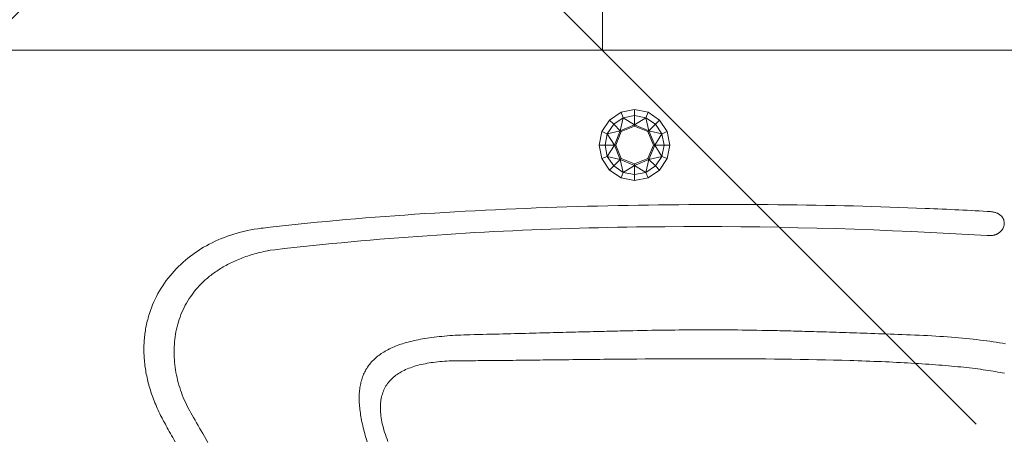
# Model space of a CAD drawing. Units: millimetres. Extents: x 3410 to 578302, y -1972 to 596964.
# Drawn here: x 5017 to 5214, y 6129 to 6213 of the extents above; entities that cross this region are included whole.
import ezdxf

# ---------------------------------------------------------------- set-up
doc = ezdxf.new("R2010")
doc.units = ezdxf.units.MM
doc.layers.get('0').update_dxf_attribs({"color": 1, "lineweight": 0})
doc.layers.get('Defpoints').update_dxf_attribs({"lineweight": 0})
doc.layers.add('Контур', color=7, linetype='Continuous', lineweight=15)
doc.layers.add('Подписи', color=7, linetype='Continuous', lineweight=15)
doc.styles.add('GOST-2.304_Type-B_italic', font='GOST Common Italic.ttf')
doc.dimstyles.new('Мой размер', dxfattribs={"dimtxt": 150, "dimasz": 150, "dimexe": 0, "dimexo": 0.625, "dimgap": 50, "dimtad": 1, "dimtxsty": 'GOST-2.304_Type-B_italic', "dimblk": 'OBLIQUE', "dimcen": 2.5, "dimclrt": 256, "dimadec": 0, "dimazin": 0, "dimtfac": 1, "dimtmove": 0, "dimatfit": 3, "dimfxl": 1, "dimlwd": -1, "dimlwe": -1, "dimarcsym": 0})

# ---------------------------------------------------------------- blocks, each defined once
blk = doc.blocks.new('_Oblique')
at = {"color": 0, "linetype": 'ByBlock', "lineweight": -2}
blk.add_line((-0.5, -0.5), (0.5, 0.5), dxfattribs=at)
blk = doc.blocks.new('*D29')
at = {"layer": 'Defpoints', "color": 0, "ltscale": 600, "transparency": 16777216}
for p in [(5133.51, 7707.1), (5133.51, 7707.1), (5133.51, 6207.1)]:
    blk.add_point(p, dxfattribs=at)
at = {"layer": 'Подписи', "color": 0, "ltscale": 600, "transparency": 16777216}
for p, q in [((5134.13, 7707.1), (5133.51, 7707.1)), ((5133.51, 6207.1), (5133.51, 7707.1)), ((5134.13, 6207.1), (5133.51, 6207.1))]:
    blk.add_line(p, q, dxfattribs=at)
at = {"layer": 'Подписи', "color": 0, "ltscale": 600, "transparency": 16777216, "xscale": 150, "yscale": 150, "zscale": 150}
for p, rotation in [((5133.51, 7707.1), 90), ((5133.51, 6207.1), 270)]:
    blk.add_blockref('_Oblique', p, dxfattribs=dict(at, rotation=rotation))
at = {"layer": 'Подписи', "ltscale": 600, "transparency": 16777216, "insert": (5008.51, 6957.1), "char_height": 150, "attachment_point": 5, "rotation": 90, "style": 'GOST-2.304_Type-B_italic'}
blk.add_mtext('1500', dxfattribs=at)
blk = doc.blocks.new('*D30')
at = {"layer": 'Defpoints', "color": 0, "ltscale": 600, "transparency": 16777216}
for p in [(3484.9, 6183.26), (4984.9, 6183.26), (4984.9, 6183.26)]:
    blk.add_point(p, dxfattribs=at)
at = {"layer": 'Подписи', "color": 0, "ltscale": 600, "transparency": 16777216}
for p, q in [((3484.9, 6182.63), (3484.9, 6183.26)), ((3484.9, 6183.26), (4984.9, 6183.26)), ((4984.9, 6182.63), (4984.9, 6183.26))]:
    blk.add_line(p, q, dxfattribs=at)
at = {"layer": 'Подписи', "color": 0, "ltscale": 600, "transparency": 16777216, "xscale": 150, "yscale": 150, "zscale": 150, "rotation": 180}
blk.add_blockref('_Oblique', (3484.9, 6183.26), dxfattribs=at)
at = {"layer": 'Подписи', "color": 0, "ltscale": 600, "transparency": 16777216, "xscale": 150, "yscale": 150, "zscale": 150}
blk.add_blockref('_Oblique', (4984.9, 6183.26), dxfattribs=at)
at = {"layer": 'Подписи', "ltscale": 600, "transparency": 16777216, "insert": (4234.9, 6308.26), "char_height": 150, "attachment_point": 5, "style": 'GOST-2.304_Type-B_italic'}
blk.add_mtext('1500', dxfattribs=at)

msp = doc.modelspace()

# ---------------------------------------------------------------- linework, layer by layer
at = {"layer": 'Контур'}
for p, q in [((5226.524, 6207.1), (5008.502, 6207.1)), ((5137.251, 6194.636), (5134.948, 6193.097)), ((5139.967, 6195.176), (5137.251, 6194.636)), ((5137.251, 6194.636), (5137.698, 6193.557)), ((5139.967, 6195.176), (5139.967, 6194.009)), ((5139.967, 6195.176), (5142.683, 6194.636)), ((5142.683, 6194.636), (5142.236, 6193.557)), ((5144.985, 6193.097), (5142.683, 6194.636)), ((5134.948, 6193.097), (5133.41, 6190.795)), ((5134.948, 6193.097), (5135.774, 6192.272)), ((5137.698, 6193.557), (5135.774, 6192.272)), ((5137.698, 6193.557), (5137.091, 6190.955)), ((5137.698, 6193.557), (5139.967, 6194.009)), ((5137.698, 6193.557), (5139.967, 6192.146)), ((5139.967, 6194.009), (5139.967, 6192.146)), ((5139.967, 6194.009), (5142.236, 6193.557)), ((5139.967, 6192.146), (5142.236, 6193.557)), ((5142.236, 6193.557), (5142.843, 6190.955)), ((5142.236, 6193.557), (5144.16, 6192.272)), ((5144.985, 6193.097), (5144.16, 6192.272)), ((5146.524, 6190.795), (5144.985, 6193.097)), ((5133.41, 6190.795), (5132.87, 6188.079)), ((5133.41, 6190.795), (5134.488, 6190.348)), ((5135.774, 6192.272), (5134.488, 6190.348)), ((5134.488, 6190.348), (5137.091, 6190.955)), ((5135.774, 6192.272), (5137.091, 6190.955)), ((5137.091, 6190.955), (5135.899, 6188.079)), ((5137.283, 6190.762), (5136.172, 6188.079)), ((5137.091, 6190.955), (5139.967, 6192.146)), ((5137.091, 6190.955), (5137.283, 6190.762)), ((5137.283, 6190.762), (5139.967, 6191.874)), ((5139.967, 6192.146), (5139.967, 6191.874)), ((5139.967, 6192.146), (5142.843, 6190.955)), ((5142.65, 6190.762), (5139.967, 6191.874)), ((5142.843, 6190.955), (5142.65, 6190.762)), ((5143.762, 6188.079), (5142.65, 6190.762)), ((5142.843, 6190.955), (5144.16, 6192.272)), ((5142.843, 6190.955), (5144.034, 6188.079)), ((5145.445, 6190.348), (5142.843, 6190.955)), ((5145.445, 6190.348), (5144.16, 6192.272)), ((5146.524, 6190.795), (5145.445, 6190.348)), ((5147.064, 6188.079), (5146.524, 6190.795)), ((5134.037, 6188.079), (5134.488, 6190.348)), ((5134.488, 6190.348), (5135.899, 6188.079)), ((5145.445, 6190.348), (5144.034, 6188.079)), ((5145.897, 6188.079), (5145.445, 6190.348)), ((5132.87, 6188.079), (5133.41, 6185.363)), ((5132.87, 6188.079), (5134.037, 6188.079)), ((5134.037, 6188.079), (5134.488, 6185.81)), ((5134.037, 6188.079), (5135.899, 6188.079)), ((5134.488, 6185.81), (5135.899, 6188.079)), ((5135.899, 6188.079), (5137.091, 6185.203)), ((5135.899, 6188.079), (5136.172, 6188.079)), ((5136.172, 6188.079), (5137.283, 6185.395)), ((5142.65, 6185.395), (5143.762, 6188.079)), ((5144.034, 6188.079), (5142.843, 6185.203)), ((5144.034, 6188.079), (5143.762, 6188.079)), ((5145.897, 6188.079), (5144.034, 6188.079)), ((5145.445, 6185.81), (5144.034, 6188.079)), ((5145.445, 6185.81), (5145.897, 6188.079)), ((5147.064, 6188.079), (5145.897, 6188.079)), ((5146.524, 6185.363), (5147.064, 6188.079)), ((5133.41, 6185.363), (5134.488, 6185.81)), ((5133.41, 6185.363), (5134.948, 6183.06)), ((5134.488, 6185.81), (5135.774, 6183.886)), ((5134.488, 6185.81), (5137.091, 6185.203)), ((5135.774, 6183.886), (5137.091, 6185.203)), ((5137.091, 6185.203), (5137.283, 6185.395)), ((5137.091, 6185.203), (5139.967, 6184.011)), ((5137.091, 6185.203), (5137.698, 6182.6)), ((5137.283, 6185.395), (5139.967, 6184.284)), ((5139.967, 6184.284), (5142.65, 6185.395)), ((5139.967, 6184.011), (5142.843, 6185.203)), ((5142.236, 6182.6), (5142.843, 6185.203)), ((5142.843, 6185.203), (5142.65, 6185.395)), ((5145.445, 6185.81), (5142.843, 6185.203)), ((5144.16, 6183.886), (5142.843, 6185.203)), ((5144.16, 6183.886), (5145.445, 6185.81)), ((5144.985, 6183.06), (5146.524, 6185.363)), ((5146.524, 6185.363), (5145.445, 6185.81)), ((5134.948, 6183.06), (5135.774, 6183.886)), ((5134.948, 6183.06), (5137.251, 6181.522)), ((5135.774, 6183.886), (5137.698, 6182.6)), ((5137.698, 6182.6), (5139.967, 6184.011)), ((5139.967, 6184.011), (5139.967, 6184.284)), ((5142.236, 6182.6), (5139.967, 6184.011)), ((5139.967, 6184.011), (5139.967, 6182.149)), ((5142.236, 6182.6), (5144.16, 6183.886)), ((5142.683, 6181.522), (5144.985, 6183.06)), ((5144.985, 6183.06), (5144.16, 6183.886)), ((5137.251, 6181.522), (5137.698, 6182.6)), ((5137.251, 6181.522), (5139.967, 6180.982)), ((5137.698, 6182.6), (5139.967, 6182.149)), ((5142.236, 6182.6), (5139.967, 6182.149)), ((5139.967, 6180.982), (5139.967, 6182.149)), ((5139.967, 6180.982), (5142.683, 6181.522)), ((5142.683, 6181.522), (5142.236, 6182.6)), ((5103.933, 6174.692), (5105.96, 6174.804)), ((5105.96, 6174.804), (5107.992, 6174.912)), ((5107.992, 6174.912), (5110.028, 6175.015)), ((5110.028, 6175.015), (5112.067, 6175.114)), ((5112.067, 6175.114), (5114.109, 6175.207)), ((5114.109, 6175.207), (5116.154, 6175.297)), ((5116.154, 6175.297), (5118.2, 6175.381)), ((5118.2, 6175.381), (5120.248, 6175.461)), ((5120.248, 6175.461), (5122.298, 6175.537)), ((5122.298, 6175.537), (5124.348, 6175.608)), ((5124.348, 6175.608), (5126.398, 6175.675)), ((5126.398, 6175.675), (5128.448, 6175.737)), ((5128.448, 6175.737), (5130.497, 6175.795)), ((5130.497, 6175.795), (5132.545, 6175.848)), ((5132.545, 6175.848), (5134.592, 6175.898)), ((5134.592, 6175.898), (5136.636, 6175.943)), ((5136.636, 6175.943), (5138.678, 6175.984)), ((5138.678, 6175.984), (5140.717, 6176.021)), ((5140.717, 6176.021), (5142.752, 6176.054)), ((5142.752, 6176.054), (5144.784, 6176.082)), ((5144.784, 6176.082), (5146.811, 6176.107)), ((5146.811, 6176.107), (5148.834, 6176.128)), ((5148.834, 6176.128), (5150.851, 6176.144)), ((5150.851, 6176.144), (5152.863, 6176.157)), ((5152.863, 6176.157), (5154.868, 6176.166)), ((5154.868, 6176.166), (5156.867, 6176.171)), ((5156.867, 6176.171), (5158.858, 6176.172)), ((5158.858, 6176.172), (5160.842, 6176.17)), ((5160.842, 6176.17), (5162.819, 6176.164)), ((5162.819, 6176.164), (5164.786, 6176.154)), ((5164.786, 6176.154), (5166.745, 6176.14)), ((5166.745, 6176.14), (5168.694, 6176.123)), ((5168.694, 6176.123), (5170.634, 6176.103)), ((5170.634, 6176.103), (5172.563, 6176.078)), ((5172.563, 6176.078), (5174.482, 6176.051)), ((5174.482, 6176.051), (5176.39, 6176.019)), ((5176.39, 6176.019), (5178.285, 6175.985)), ((5178.285, 6175.985), (5180.169, 6175.947)), ((5180.169, 6175.947), (5182.04, 6175.905)), ((5182.04, 6175.905), (5183.898, 6175.861)), ((5183.898, 6175.861), (5185.743, 6175.813)), ((5185.743, 6175.813), (5187.574, 6175.762)), ((5187.574, 6175.762), (5189.39, 6175.708)), ((5189.39, 6175.708), (5191.192, 6175.65)), ((5191.192, 6175.65), (5192.978, 6175.59)), ((5192.978, 6175.59), (5194.749, 6175.526)), ((5194.749, 6175.526), (5196.503, 6175.459)), ((5196.503, 6175.459), (5198.241, 6175.39)), ((5198.241, 6175.39), (5199.103, 6175.354)), ((5199.103, 6175.354), (5199.962, 6175.317)), ((5199.962, 6175.317), (5200.815, 6175.28)), ((5200.815, 6175.28), (5201.665, 6175.241)), ((5201.665, 6175.241), (5202.509, 6175.203)), ((5202.509, 6175.203), (5203.35, 6175.163)), ((5203.35, 6175.163), (5204.185, 6175.123)), ((5204.185, 6175.123), (5205.016, 6175.082)), ((5205.016, 6175.082), (5205.842, 6175.04)), ((5205.842, 6175.04), (5206.664, 6174.998)), ((5206.664, 6174.998), (5207.48, 6174.955)), ((5207.48, 6174.955), (5208.292, 6174.911)), ((5208.292, 6174.911), (5209.099, 6174.867)), ((5209.099, 6174.867), (5209.901, 6174.821)), ((5209.901, 6174.821), (5210.697, 6174.776)), ((5210.697, 6174.776), (5211.094, 6174.753)), ((5211.094, 6174.753), (5211.291, 6174.741)), ((5076.257, 6172.595), (5078.176, 6172.778)), ((5078.176, 6172.778), (5080.106, 6172.956)), ((5080.106, 6172.956), (5082.046, 6173.129)), ((5082.046, 6173.129), (5083.996, 6173.296)), ((5083.996, 6173.296), (5085.955, 6173.458)), ((5085.955, 6173.458), (5087.923, 6173.616)), ((5087.923, 6173.616), (5089.9, 6173.768)), ((5089.9, 6173.768), (5091.884, 6173.914)), ((5091.884, 6173.914), (5093.876, 6174.056)), ((5093.876, 6174.056), (5095.875, 6174.193)), ((5095.875, 6174.193), (5097.881, 6174.325)), ((5097.881, 6174.325), (5099.893, 6174.452)), ((5099.893, 6174.452), (5101.91, 6174.575)), ((5101.91, 6174.575), (5103.933, 6174.692)), ((5211.291, 6174.741), (5211.341, 6174.738)), ((5211.341, 6174.738), (5211.371, 6174.736)), ((5211.371, 6174.736), (5211.542, 6174.719)), ((5211.542, 6174.719), (5211.695, 6174.699)), ((5211.695, 6174.699), (5211.843, 6174.675)), ((5211.843, 6174.675), (5211.986, 6174.646)), ((5211.986, 6174.646), (5212.125, 6174.614)), ((5212.125, 6174.614), (5212.258, 6174.578)), ((5212.258, 6174.578), (5212.387, 6174.538)), ((5212.387, 6174.538), (5212.511, 6174.495)), ((5212.511, 6174.495), (5212.629, 6174.448)), ((5212.629, 6174.448), (5212.744, 6174.398)), ((5212.744, 6174.398), (5212.853, 6174.345)), ((5212.853, 6174.345), (5212.958, 6174.289)), ((5212.958, 6174.289), (5213.058, 6174.23)), ((5213.058, 6174.23), (5213.153, 6174.168)), ((5213.153, 6174.168), (5213.243, 6174.103)), ((5213.243, 6174.103), (5213.329, 6174.036)), ((5213.329, 6174.036), (5213.411, 6173.967)), ((5213.411, 6173.967), (5213.488, 6173.895)), ((5213.488, 6173.895), (5213.56, 6173.821)), ((5213.56, 6173.821), (5213.628, 6173.745)), ((5213.628, 6173.745), (5213.691, 6173.667)), ((5213.691, 6173.667), (5213.75, 6173.587)), ((5213.75, 6173.587), (5213.805, 6173.505)), ((5213.805, 6173.505), (5213.855, 6173.422)), ((5213.855, 6173.422), (5213.9, 6173.337)), ((5213.9, 6173.337), (5213.942, 6173.251)), ((5213.942, 6173.251), (5213.979, 6173.164)), ((5213.979, 6173.164), (5214.012, 6173.076)), ((5214.012, 6173.076), (5214.065, 6172.896)), ((5214.065, 6172.896), (5214.101, 6172.714)), ((5061.59, 6170.779), (5062.272, 6170.93)), ((5062.272, 6170.93), (5062.962, 6171.068)), ((5062.962, 6171.068), (5063.659, 6171.191)), ((5063.659, 6171.191), (5064.363, 6171.299)), ((5064.363, 6171.299), (5065.075, 6171.392)), ((5065.075, 6171.392), (5065.12, 6171.398)), ((5065.12, 6171.398), (5065.164, 6171.403)), ((5065.164, 6171.403), (5065.222, 6171.41)), ((5065.222, 6171.41), (5065.452, 6171.437)), ((5065.452, 6171.437), (5065.913, 6171.491)), ((5065.913, 6171.491), (5066.837, 6171.598)), ((5066.837, 6171.598), (5068.696, 6171.809)), ((5068.696, 6171.809), (5070.568, 6172.013)), ((5070.568, 6172.013), (5072.452, 6172.213)), ((5072.452, 6172.213), (5074.348, 6172.407)), ((5074.348, 6172.407), (5076.257, 6172.595)), ((5113.644, 6170.817), (5111.737, 6170.722)), ((5115.551, 6170.908), (5113.644, 6170.817)), ((5117.458, 6170.993), (5115.551, 6170.908)), ((5119.365, 6171.074), (5117.458, 6170.993)), ((5121.272, 6171.15), (5119.365, 6171.074)), ((5123.178, 6171.221), (5121.272, 6171.15)), ((5125.084, 6171.288), (5123.178, 6171.221)), ((5126.99, 6171.35), (5125.084, 6171.288)), ((5128.896, 6171.407), (5126.99, 6171.35)), ((5130.802, 6171.46), (5128.896, 6171.407)), ((5132.707, 6171.508), (5130.802, 6171.46)), ((5134.612, 6171.551), (5132.707, 6171.508)), ((5136.517, 6171.59), (5134.612, 6171.551)), ((5138.422, 6171.624), (5136.517, 6171.59)), ((5140.327, 6171.654), (5138.422, 6171.624)), ((5142.232, 6171.68), (5140.327, 6171.654)), ((5146.041, 6171.718), (5142.232, 6171.68)), ((5149.849, 6171.739), (5146.041, 6171.718)), ((5153.656, 6171.742), (5149.849, 6171.739)), ((5157.463, 6171.73), (5153.656, 6171.742)), ((5161.27, 6171.7), (5157.463, 6171.73)), ((5165.076, 6171.655), (5161.27, 6171.7)), ((5168.881, 6171.594), (5165.076, 6171.655)), ((5172.686, 6171.517), (5168.881, 6171.594)), ((5176.49, 6171.426), (5172.686, 6171.517)), ((5180.294, 6171.319), (5176.49, 6171.426)), ((5184.098, 6171.197), (5180.294, 6171.319)), ((5187.901, 6171.061), (5184.098, 6171.197)), ((5191.704, 6170.911), (5187.901, 6171.061)), ((5195.506, 6170.747), (5191.704, 6170.911)), ((5213.455, 6170.794), (5213.307, 6170.653)), ((5213.588, 6170.944), (5213.455, 6170.794)), ((5213.708, 6171.102), (5213.588, 6170.944)), ((5213.813, 6171.267), (5213.708, 6171.102)), ((5213.903, 6171.438), (5213.813, 6171.267)), ((5213.978, 6171.613), (5213.903, 6171.438)), ((5214.038, 6171.793), (5213.978, 6171.613)), ((5214.082, 6171.975), (5214.038, 6171.793)), ((5214.111, 6172.159), (5214.082, 6171.975)), ((5214.101, 6172.714), (5214.12, 6172.53)), ((5214.124, 6172.345), (5214.111, 6172.159)), ((5214.12, 6172.53), (5214.124, 6172.345)), ((5055.828, 6168.795), (5056.432, 6169.068)), ((5056.432, 6169.068), (5057.046, 6169.329)), ((5057.046, 6169.329), (5057.669, 6169.576)), ((5057.669, 6169.576), (5058.301, 6169.81)), ((5058.301, 6169.81), (5058.942, 6170.031)), ((5058.942, 6170.031), (5059.592, 6170.239)), ((5059.592, 6170.239), (5060.25, 6170.433)), ((5060.25, 6170.433), (5060.916, 6170.613)), ((5060.916, 6170.613), (5061.59, 6170.779)), ((5085.011, 6168.85), (5083.101, 6168.677)), ((5086.922, 6169.018), (5085.011, 6168.85)), ((5088.832, 6169.181), (5086.922, 6169.018)), ((5090.742, 6169.338), (5088.832, 6169.181)), ((5092.652, 6169.49), (5090.742, 6169.338)), ((5094.561, 6169.636), (5092.652, 6169.49)), ((5096.47, 6169.777), (5094.561, 6169.636)), ((5098.38, 6169.913), (5096.47, 6169.777)), ((5100.288, 6170.044), (5098.38, 6169.913)), ((5102.197, 6170.17), (5100.288, 6170.044)), ((5104.105, 6170.29), (5102.197, 6170.17)), ((5106.014, 6170.406), (5104.105, 6170.29)), ((5107.921, 6170.516), (5106.014, 6170.406)), ((5109.829, 6170.621), (5107.921, 6170.516)), ((5111.737, 6170.722), (5109.829, 6170.621)), ((5199.308, 6170.57), (5195.506, 6170.747)), ((5203.11, 6170.38), (5199.308, 6170.57)), ((5206.912, 6170.176), (5203.11, 6170.38)), ((5210.713, 6169.96), (5206.912, 6170.176)), ((5210.951, 6169.946), (5210.713, 6169.96)), ((5211.069, 6169.939), (5210.951, 6169.946)), ((5211.139, 6169.935), (5211.069, 6169.939)), ((5211.174, 6169.934), (5211.139, 6169.935)), ((5211.244, 6169.933), (5211.174, 6169.934)), ((5211.38, 6169.936), (5211.244, 6169.933)), ((5211.514, 6169.943), (5211.38, 6169.936)), ((5211.645, 6169.954), (5211.514, 6169.943)), ((5211.772, 6169.97), (5211.645, 6169.954)), ((5211.897, 6169.991), (5211.772, 6169.97)), ((5212.019, 6170.015), (5211.897, 6169.991)), ((5212.137, 6170.043), (5212.019, 6170.015)), ((5212.253, 6170.076), (5212.137, 6170.043)), ((5212.365, 6170.112), (5212.253, 6170.076)), ((5212.474, 6170.151), (5212.365, 6170.112)), ((5212.58, 6170.195), (5212.474, 6170.151)), ((5212.682, 6170.241), (5212.58, 6170.195)), ((5212.781, 6170.291), (5212.682, 6170.241)), ((5212.877, 6170.344), (5212.781, 6170.291)), ((5212.97, 6170.4), (5212.877, 6170.344)), ((5213.059, 6170.459), (5212.97, 6170.4)), ((5213.145, 6170.521), (5213.059, 6170.459)), ((5213.307, 6170.653), (5213.145, 6170.521)), ((5051.877, 6166.538), (5052.41, 6166.896)), ((5052.41, 6166.896), (5052.954, 6167.243)), ((5052.954, 6167.243), (5053.508, 6167.577)), ((5053.508, 6167.577), (5054.073, 6167.9)), ((5054.073, 6167.9), (5054.648, 6168.211)), ((5054.648, 6168.211), (5055.233, 6168.509)), ((5055.233, 6168.509), (5055.828, 6168.795)), ((5066.314, 6166.892), (5065.929, 6166.811)), ((5066.508, 6166.932), (5066.314, 6166.892)), ((5066.581, 6166.946), (5066.508, 6166.932)), ((5066.611, 6166.951), (5066.581, 6166.946)), ((5066.85, 6166.979), (5066.611, 6166.951)), ((5067.806, 6167.091), (5066.85, 6166.979)), ((5069.719, 6167.309), (5067.806, 6167.091)), ((5071.631, 6167.521), (5069.719, 6167.309)), ((5073.544, 6167.728), (5071.631, 6167.521)), ((5075.455, 6167.929), (5073.544, 6167.728)), ((5077.367, 6168.124), (5075.455, 6167.929)), ((5079.279, 6168.314), (5077.367, 6168.124)), ((5081.19, 6168.498), (5079.279, 6168.314)), ((5083.101, 6168.677), (5081.19, 6168.498)), ((5049.38, 6164.578), (5049.856, 6164.992)), ((5049.856, 6164.992), (5050.344, 6165.395)), ((5050.344, 6165.395), (5050.844, 6165.787)), ((5050.844, 6165.787), (5051.355, 6166.168)), ((5051.355, 6166.168), (5051.877, 6166.538)), ((5060.058, 6164.955), (5059.752, 6164.82)), ((5060.369, 6165.087), (5060.058, 6164.955)), ((5060.684, 6165.217), (5060.369, 6165.087)), ((5061.004, 6165.344), (5060.684, 6165.217)), ((5061.327, 6165.468), (5061.004, 6165.344)), ((5061.655, 6165.589), (5061.327, 6165.468)), ((5061.987, 6165.707), (5061.655, 6165.589)), ((5062.324, 6165.822), (5061.987, 6165.707)), ((5062.665, 6165.935), (5062.324, 6165.822)), ((5063.01, 6166.044), (5062.665, 6165.935)), ((5063.359, 6166.151), (5063.01, 6166.044)), ((5063.713, 6166.255), (5063.359, 6166.151)), ((5064.072, 6166.355), (5063.713, 6166.255)), ((5064.434, 6166.452), (5064.072, 6166.355)), ((5064.801, 6166.547), (5064.434, 6166.452)), ((5065.173, 6166.638), (5064.801, 6166.547)), ((5065.549, 6166.726), (5065.173, 6166.638)), ((5065.929, 6166.811), (5065.549, 6166.726)), ((5047.597, 6162.818), (5048.024, 6163.273)), ((5048.024, 6163.273), (5048.464, 6163.718)), ((5048.464, 6163.718), (5048.916, 6164.153)), ((5048.916, 6164.153), (5049.38, 6164.578)), ((5056.396, 6162.997), (5056.143, 6162.83)), ((5056.653, 6163.163), (5056.396, 6162.997)), ((5056.914, 6163.326), (5056.653, 6163.163)), ((5057.179, 6163.486), (5056.914, 6163.326)), ((5057.449, 6163.645), (5057.179, 6163.486)), ((5057.722, 6163.8), (5057.449, 6163.645)), ((5058, 6163.954), (5057.722, 6163.8)), ((5058.281, 6164.104), (5058, 6163.954)), ((5058.567, 6164.253), (5058.281, 6164.104)), ((5058.857, 6164.398), (5058.567, 6164.253)), ((5059.151, 6164.541), (5058.857, 6164.398)), ((5059.449, 6164.682), (5059.151, 6164.541)), ((5059.752, 6164.82), (5059.449, 6164.682)), ((5046.018, 6160.898), (5046.393, 6161.393)), ((5046.393, 6161.393), (5046.781, 6161.877)), ((5046.781, 6161.877), (5047.182, 6162.352)), ((5047.182, 6162.352), (5047.597, 6162.818)), ((5053.83, 6161.031), (5053.415, 6160.647)), ((5054.044, 6161.221), (5053.83, 6161.031)), ((5054.261, 6161.408), (5054.044, 6161.221)), ((5054.483, 6161.593), (5054.261, 6161.408)), ((5054.708, 6161.776), (5054.483, 6161.593)), ((5054.937, 6161.957), (5054.708, 6161.776)), ((5055.17, 6162.136), (5054.937, 6161.957)), ((5055.407, 6162.313), (5055.17, 6162.136)), ((5055.649, 6162.487), (5055.407, 6162.313)), ((5055.894, 6162.66), (5055.649, 6162.487)), ((5056.143, 6162.83), (5055.894, 6162.66)), ((5044.655, 6158.831), (5044.975, 6159.361)), ((5044.975, 6159.361), (5045.308, 6159.882)), ((5045.308, 6159.882), (5045.656, 6160.395)), ((5045.656, 6160.395), (5046.018, 6160.898)), ((5051.905, 6159.033), (5051.565, 6158.612)), ((5052.26, 6159.448), (5051.905, 6159.033)), ((5052.63, 6159.855), (5052.26, 6159.448)), ((5053.015, 6160.254), (5052.63, 6159.855)), ((5053.415, 6160.647), (5053.015, 6160.254)), ((5043.521, 6156.625), (5043.782, 6157.189)), ((5043.782, 6157.189), (5044.059, 6157.744)), ((5044.059, 6157.744), (5044.35, 6158.292)), ((5044.35, 6158.292), (5044.655, 6158.831)), ((5050.634, 6157.311), (5050.353, 6156.866)), ((5050.93, 6157.751), (5050.634, 6157.311)), ((5051.24, 6158.185), (5050.93, 6157.751)), ((5051.565, 6158.612), (5051.24, 6158.185)), ((5042.829, 6154.887), (5043.044, 6155.474)), ((5043.044, 6155.474), (5043.275, 6156.053)), ((5043.275, 6156.053), (5043.521, 6156.625)), ((5049.37, 6155.029), (5049.159, 6154.558)), ((5049.595, 6155.496), (5049.37, 6155.029)), ((5049.833, 6155.958), (5049.595, 6155.496)), ((5050.086, 6156.414), (5049.833, 6155.958)), ((5050.353, 6156.866), (5050.086, 6156.414)), ((5042.2, 6152.776), (5042.278, 6153.082)), ((5042.278, 6153.082), (5042.36, 6153.388)), ((5042.36, 6153.388), (5042.445, 6153.691)), ((5042.445, 6153.691), (5042.535, 6153.993)), ((5042.535, 6153.993), (5042.629, 6154.293)), ((5042.629, 6154.293), (5042.829, 6154.887)), ((5048.609, 6153.119), (5048.452, 6152.632)), ((5048.779, 6153.603), (5048.609, 6153.119)), ((5048.962, 6154.083), (5048.779, 6153.603)), ((5049.159, 6154.558), (5048.962, 6154.083)), ((5041.82, 6150.899), (5041.873, 6151.216)), ((5041.873, 6151.216), (5041.93, 6151.531)), ((5041.93, 6151.531), (5041.991, 6151.844)), ((5041.991, 6151.844), (5042.057, 6152.156)), ((5042.057, 6152.156), (5042.126, 6152.467)), ((5042.126, 6152.467), (5042.2, 6152.776)), ((5048.062, 6151.151), (5047.958, 6150.651)), ((5048.179, 6151.648), (5048.062, 6151.151)), ((5048.309, 6152.142), (5048.179, 6151.648)), ((5048.452, 6152.632), (5048.309, 6152.142)), ((5152.474, 6151.038), (5154.25, 6151.042)), ((5154.25, 6151.042), (5156.038, 6151.04)), ((5156.038, 6151.04), (5156.938, 6151.037)), ((5041.593, 6148.965), (5041.62, 6149.291)), ((5041.62, 6149.291), (5041.652, 6149.615)), ((5041.652, 6149.615), (5041.687, 6149.939)), ((5041.687, 6149.939), (5041.727, 6150.26)), ((5041.727, 6150.26), (5041.772, 6150.58)), ((5041.772, 6150.58), (5041.82, 6150.899)), ((5047.723, 6149.139), (5047.67, 6148.631)), ((5047.789, 6149.645), (5047.723, 6149.139)), ((5047.867, 6150.149), (5047.789, 6149.645)), ((5047.958, 6150.651), (5047.867, 6150.149)), ((5096.56, 6149.057), (5096.993, 6149.141)), ((5096.993, 6149.141), (5097.435, 6149.222)), ((5097.435, 6149.222), (5097.885, 6149.299)), ((5097.885, 6149.299), (5098.344, 6149.372)), ((5098.344, 6149.372), (5098.812, 6149.442)), ((5098.812, 6149.442), (5099.289, 6149.508)), ((5099.289, 6149.508), (5099.775, 6149.571)), ((5099.775, 6149.571), (5100.27, 6149.63)), ((5100.27, 6149.63), (5100.774, 6149.685)), ((5100.774, 6149.685), (5101.287, 6149.736)), ((5101.287, 6149.736), (5101.809, 6149.785)), ((5101.809, 6149.785), (5102.34, 6149.829)), ((5102.34, 6149.829), (5102.88, 6149.87)), ((5102.88, 6149.87), (5103.43, 6149.907)), ((5103.43, 6149.907), (5103.988, 6149.941)), ((5103.988, 6149.941), (5104.556, 6149.971)), ((5104.556, 6149.971), (5105.134, 6149.998)), ((5105.134, 6149.998), (5105.721, 6150.021)), ((5105.721, 6150.021), (5106.317, 6150.041)), ((5106.317, 6150.041), (5106.619, 6150.05)), ((5106.619, 6150.05), (5106.771, 6150.053)), ((5106.771, 6150.053), (5106.847, 6150.055)), ((5106.847, 6150.055), (5106.888, 6150.056)), ((5106.888, 6150.056), (5106.942, 6150.058)), ((5106.942, 6150.058), (5107.806, 6150.078)), ((5107.806, 6150.078), (5108.659, 6150.099)), ((5108.659, 6150.099), (5109.502, 6150.12)), ((5109.502, 6150.12), (5110.333, 6150.14)), ((5110.333, 6150.14), (5111.154, 6150.16)), ((5111.154, 6150.16), (5111.965, 6150.18)), ((5111.965, 6150.18), (5112.766, 6150.2)), ((5112.766, 6150.2), (5113.557, 6150.22)), ((5113.557, 6150.22), (5114.337, 6150.239)), ((5114.337, 6150.239), (5115.108, 6150.259)), ((5115.108, 6150.259), (5115.869, 6150.278)), ((5115.869, 6150.278), (5116.621, 6150.297)), ((5116.621, 6150.297), (5117.364, 6150.316)), ((5117.364, 6150.316), (5118.097, 6150.334)), ((5118.097, 6150.334), (5118.821, 6150.353)), ((5118.821, 6150.353), (5119.537, 6150.371)), ((5119.537, 6150.371), (5120.243, 6150.389)), ((5120.243, 6150.389), (5120.941, 6150.407)), ((5120.941, 6150.407), (5121.631, 6150.425)), ((5121.631, 6150.425), (5122.312, 6150.442)), ((5122.312, 6150.442), (5122.985, 6150.46)), ((5122.985, 6150.46), (5123.65, 6150.477)), ((5123.65, 6150.477), (5124.307, 6150.494)), ((5124.307, 6150.494), (5124.956, 6150.511)), ((5124.956, 6150.511), (5125.598, 6150.527)), ((5125.598, 6150.527), (5126.232, 6150.544)), ((5126.232, 6150.544), (5126.859, 6150.56)), ((5126.859, 6150.56), (5127.478, 6150.576)), ((5127.478, 6150.576), (5128.091, 6150.591)), ((5128.091, 6150.591), (5128.697, 6150.607)), ((5128.697, 6150.607), (5129.296, 6150.622)), ((5129.296, 6150.622), (5129.888, 6150.637)), ((5129.888, 6150.637), (5130.474, 6150.652)), ((5130.474, 6150.652), (5131.054, 6150.666)), ((5131.054, 6150.666), (5131.627, 6150.681)), ((5131.627, 6150.681), (5132.195, 6150.695)), ((5132.195, 6150.695), (5132.756, 6150.708)), ((5132.756, 6150.708), (5133.312, 6150.722)), ((5133.312, 6150.722), (5133.862, 6150.735)), ((5133.862, 6150.735), (5134.407, 6150.748)), ((5134.407, 6150.748), (5134.946, 6150.761)), ((5134.946, 6150.761), (5135.48, 6150.774)), ((5135.48, 6150.774), (5136.009, 6150.786)), ((5136.009, 6150.786), (5136.533, 6150.798)), ((5136.533, 6150.798), (5137.053, 6150.81)), ((5137.053, 6150.81), (5137.568, 6150.822)), ((5137.568, 6150.822), (5138.585, 6150.844)), ((5138.585, 6150.844), (5139.584, 6150.865)), ((5139.584, 6150.865), (5140.569, 6150.886)), ((5140.569, 6150.886), (5141.539, 6150.905)), ((5141.539, 6150.905), (5142.496, 6150.923)), ((5142.496, 6150.923), (5143.44, 6150.939)), ((5143.44, 6150.939), (5144.374, 6150.955)), ((5144.374, 6150.955), (5145.298, 6150.969)), ((5145.298, 6150.969), (5146.213, 6150.982)), ((5146.213, 6150.982), (5147.121, 6150.994)), ((5147.121, 6150.994), (5148.022, 6151.005)), ((5148.022, 6151.005), (5148.918, 6151.014)), ((5148.918, 6151.014), (5150.7, 6151.029)), ((5150.7, 6151.029), (5152.474, 6151.038)), ((5156.938, 6151.037), (5157.846, 6151.032)), ((5157.846, 6151.032), (5158.76, 6151.026)), ((5158.76, 6151.026), (5159.683, 6151.018)), ((5159.683, 6151.018), (5160.616, 6151.009)), ((5160.616, 6151.009), (5161.56, 6150.998)), ((5161.56, 6150.998), (5162.515, 6150.986)), ((5162.515, 6150.986), (5163.484, 6150.972)), ((5163.484, 6150.972), (5164.467, 6150.956)), ((5164.467, 6150.956), (5165.466, 6150.938)), ((5165.466, 6150.938), (5166.481, 6150.919)), ((5166.481, 6150.919), (5166.995, 6150.909)), ((5166.995, 6150.909), (5167.514, 6150.899)), ((5167.514, 6150.899), (5168.037, 6150.888)), ((5168.037, 6150.888), (5168.565, 6150.876)), ((5168.565, 6150.876), (5169.099, 6150.864)), ((5169.099, 6150.864), (5169.637, 6150.852)), ((5169.637, 6150.852), (5170.181, 6150.839)), ((5170.181, 6150.839), (5170.73, 6150.826)), ((5170.73, 6150.826), (5171.285, 6150.812)), ((5171.285, 6150.812), (5171.845, 6150.798)), ((5171.845, 6150.798), (5172.412, 6150.784)), ((5172.412, 6150.784), (5172.984, 6150.768)), ((5172.984, 6150.768), (5173.562, 6150.753)), ((5173.562, 6150.753), (5174.147, 6150.737)), ((5174.147, 6150.737), (5174.738, 6150.721)), ((5174.738, 6150.721), (5175.336, 6150.704)), ((5175.336, 6150.704), (5175.941, 6150.686)), ((5175.941, 6150.686), (5176.552, 6150.669)), ((5176.552, 6150.669), (5177.171, 6150.65)), ((5177.171, 6150.65), (5177.796, 6150.632)), ((5177.796, 6150.632), (5178.429, 6150.612)), ((5178.429, 6150.612), (5179.07, 6150.593)), ((5179.07, 6150.593), (5179.717, 6150.573)), ((5179.717, 6150.573), (5180.373, 6150.552)), ((5180.373, 6150.552), (5181.037, 6150.531)), ((5181.037, 6150.531), (5181.708, 6150.509)), ((5181.708, 6150.509), (5182.388, 6150.487)), ((5182.388, 6150.487), (5183.076, 6150.464)), ((5183.076, 6150.464), (5183.772, 6150.441)), ((5183.772, 6150.441), (5184.477, 6150.417)), ((5184.477, 6150.417), (5185.191, 6150.393)), ((5185.191, 6150.393), (5185.914, 6150.369)), ((5185.914, 6150.369), (5186.646, 6150.343)), ((5186.646, 6150.343), (5187.387, 6150.318)), ((5187.387, 6150.318), (5188.137, 6150.292)), ((5188.137, 6150.292), (5188.896, 6150.265)), ((5188.896, 6150.265), (5189.666, 6150.238)), ((5189.666, 6150.238), (5190.444, 6150.21)), ((5190.444, 6150.21), (5191.233, 6150.182)), ((5191.233, 6150.182), (5192.032, 6150.153)), ((5192.032, 6150.153), (5192.841, 6150.124)), ((5192.841, 6150.124), (5193.661, 6150.094)), ((5193.661, 6150.094), (5194.49, 6150.063)), ((5194.49, 6150.063), (5194.909, 6150.048)), ((5194.909, 6150.048), (5195.124, 6150.04)), ((5195.124, 6150.04), (5195.342, 6150.032)), ((5195.342, 6150.032), (5196.21, 6149.997)), ((5196.21, 6149.997), (5197.066, 6149.959)), ((5197.066, 6149.959), (5197.911, 6149.919)), ((5197.911, 6149.919), (5198.744, 6149.876)), ((5198.744, 6149.876), (5199.566, 6149.831)), ((5199.566, 6149.831), (5200.378, 6149.782)), ((5200.378, 6149.782), (5201.178, 6149.731)), ((5201.178, 6149.731), (5201.967, 6149.677)), ((5201.967, 6149.677), (5202.745, 6149.621)), ((5202.745, 6149.621), (5203.512, 6149.561)), ((5203.512, 6149.561), (5204.268, 6149.5)), ((5204.268, 6149.5), (5205.014, 6149.435)), ((5205.014, 6149.435), (5205.749, 6149.368)), ((5205.749, 6149.368), (5206.473, 6149.298)), ((5206.473, 6149.298), (5207.187, 6149.226)), ((5207.187, 6149.226), (5207.89, 6149.151)), ((5207.89, 6149.151), (5208.582, 6149.074)), ((5208.582, 6149.074), (5209.265, 6148.994)), ((5041.524, 6146.979), (5041.525, 6147.313)), ((5041.525, 6147.313), (5041.529, 6147.646)), ((5041.529, 6147.646), (5041.539, 6147.978)), ((5041.539, 6147.978), (5041.552, 6148.308)), ((5041.552, 6148.308), (5041.571, 6148.637)), ((5041.571, 6148.637), (5041.593, 6148.965)), ((5047.584, 6147.1), (5047.579, 6146.587)), ((5047.6, 6147.611), (5047.584, 6147.1)), ((5047.629, 6148.122), (5047.6, 6147.611)), ((5047.67, 6148.631), (5047.629, 6148.122)), ((5090.48, 6147.059), (5090.773, 6147.206)), ((5090.773, 6147.206), (5091.073, 6147.35)), ((5091.073, 6147.35), (5091.382, 6147.49)), ((5091.382, 6147.49), (5091.698, 6147.626)), ((5091.698, 6147.626), (5092.023, 6147.758)), ((5092.023, 6147.758), (5092.355, 6147.887)), ((5092.355, 6147.887), (5092.696, 6148.012)), ((5092.696, 6148.012), (5093.045, 6148.133)), ((5093.045, 6148.133), (5093.402, 6148.251)), ((5093.402, 6148.251), (5093.767, 6148.364)), ((5093.767, 6148.364), (5094.141, 6148.474)), ((5094.141, 6148.474), (5094.523, 6148.581)), ((5094.523, 6148.581), (5094.913, 6148.683)), ((5094.913, 6148.683), (5095.312, 6148.782)), ((5095.312, 6148.782), (5095.719, 6148.878)), ((5095.719, 6148.878), (5096.135, 6148.969)), ((5096.135, 6148.969), (5096.56, 6149.057)), ((5209.265, 6148.994), (5209.937, 6148.911)), ((5209.937, 6148.911), (5210.598, 6148.826)), ((5210.598, 6148.826), (5211.25, 6148.738)), ((5211.25, 6148.738), (5211.891, 6148.648)), ((5211.891, 6148.648), (5212.523, 6148.555)), ((5212.523, 6148.555), (5213.144, 6148.46)), ((5213.144, 6148.46), (5213.755, 6148.363)), ((5213.755, 6148.363), (5214.357, 6148.263)), ((5041.524, 6146.979), (5041.528, 6146.643)), ((5041.537, 6146.306), (5041.528, 6146.643)), ((5041.551, 6145.967), (5041.537, 6146.306)), ((5041.569, 6145.628), (5041.551, 6145.967)), ((5041.591, 6145.287), (5041.569, 6145.628)), ((5041.619, 6144.945), (5041.591, 6145.287)), ((5047.579, 6146.587), (5047.586, 6146.074)), ((5047.586, 6146.074), (5047.606, 6145.561)), ((5047.606, 6145.561), (5047.636, 6145.048)), ((5087.568, 6144.992), (5087.769, 6145.185)), ((5087.769, 6145.185), (5087.978, 6145.375)), ((5087.978, 6145.375), (5088.194, 6145.56)), ((5088.194, 6145.56), (5088.418, 6145.742)), ((5088.418, 6145.742), (5088.649, 6145.92)), ((5088.649, 6145.92), (5088.888, 6146.094)), ((5088.888, 6146.094), (5089.134, 6146.264)), ((5089.134, 6146.264), (5089.388, 6146.431)), ((5089.388, 6146.431), (5089.649, 6146.593)), ((5089.649, 6146.593), (5089.919, 6146.752)), ((5089.919, 6146.752), (5090.196, 6146.907)), ((5090.196, 6146.907), (5090.48, 6147.059)), ((5133.012, 6145.12), (5132.215, 6145.112)), ((5133.814, 6145.128), (5133.012, 6145.12)), ((5134.62, 6145.136), (5133.814, 6145.128)), ((5135.431, 6145.144), (5134.62, 6145.136)), ((5137.065, 6145.159), (5135.431, 6145.144)), ((5138.715, 6145.173), (5137.065, 6145.159)), ((5140.38, 6145.186), (5138.715, 6145.173)), ((5142.059, 6145.198), (5140.38, 6145.186)), ((5143.749, 6145.209), (5142.059, 6145.198)), ((5145.451, 6145.219), (5143.749, 6145.209)), ((5147.163, 6145.227), (5145.451, 6145.219)), ((5148.883, 6145.234), (5147.163, 6145.227)), ((5150.611, 6145.24), (5148.883, 6145.234)), ((5152.345, 6145.244), (5150.611, 6145.24)), ((5155.825, 6145.245), (5152.345, 6145.244)), ((5159.315, 6145.239), (5155.825, 6145.245)), ((5162.804, 6145.223), (5159.315, 6145.239)), ((5164.545, 6145.212), (5162.804, 6145.223)), ((5166.283, 6145.198), (5164.545, 6145.212)), ((5168.015, 6145.181), (5166.283, 6145.198)), ((5169.741, 6145.161), (5168.015, 6145.181)), ((5171.459, 6145.138), (5169.741, 6145.161)), ((5173.168, 6145.113), (5171.459, 6145.138)), ((5041.651, 6144.601), (5041.619, 6144.945)), ((5041.687, 6144.257), (5041.651, 6144.601)), ((5041.729, 6143.911), (5041.687, 6144.257)), ((5041.775, 6143.564), (5041.729, 6143.911)), ((5041.826, 6143.216), (5041.775, 6143.564)), ((5041.881, 6142.867), (5041.826, 6143.216)), ((5047.636, 6145.048), (5047.679, 6144.535)), ((5047.679, 6144.535), (5047.733, 6144.022)), ((5047.733, 6144.022), (5047.798, 6143.51)), ((5047.798, 6143.51), (5047.874, 6142.999)), ((5086.077, 6143.077), (5086.215, 6143.305)), ((5086.215, 6143.305), (5086.359, 6143.53)), ((5086.359, 6143.53), (5086.511, 6143.75)), ((5086.511, 6143.75), (5086.669, 6143.967)), ((5086.669, 6143.967), (5086.834, 6144.18)), ((5086.834, 6144.18), (5087.007, 6144.388)), ((5087.007, 6144.388), (5087.187, 6144.593)), ((5087.187, 6144.593), (5087.374, 6144.795)), ((5087.374, 6144.795), (5087.568, 6144.992)), ((5094.338, 6143.193), (5094.025, 6143.056)), ((5094.658, 6143.324), (5094.338, 6143.193)), ((5094.988, 6143.45), (5094.658, 6143.324)), ((5095.325, 6143.57), (5094.988, 6143.45)), ((5095.671, 6143.684), (5095.325, 6143.57)), ((5096.026, 6143.792), (5095.671, 6143.684)), ((5096.388, 6143.895), (5096.026, 6143.792)), ((5096.758, 6143.992), (5096.388, 6143.895)), ((5097.137, 6144.084), (5096.758, 6143.992)), ((5097.523, 6144.171), (5097.137, 6144.084)), ((5097.917, 6144.251), (5097.523, 6144.171)), ((5098.319, 6144.327), (5097.917, 6144.251)), ((5098.729, 6144.397), (5098.319, 6144.327)), ((5099.146, 6144.462), (5098.729, 6144.397)), ((5099.571, 6144.522), (5099.146, 6144.462)), ((5100.004, 6144.577), (5099.571, 6144.522)), ((5100.443, 6144.626), (5100.004, 6144.577)), ((5100.891, 6144.67), (5100.443, 6144.626)), ((5101.345, 6144.71), (5100.891, 6144.67)), ((5101.807, 6144.744), (5101.345, 6144.71)), ((5102.276, 6144.774), (5101.807, 6144.744)), ((5102.751, 6144.798), (5102.276, 6144.774)), ((5103.234, 6144.818), (5102.751, 6144.798)), ((5103.724, 6144.833), (5103.234, 6144.818)), ((5104.221, 6144.843), (5103.724, 6144.833)), ((5104.724, 6144.849), (5104.221, 6144.843)), ((5105.234, 6144.85), (5104.724, 6144.849)), ((5105.388, 6144.849), (5105.234, 6144.85)), ((5105.416, 6144.849), (5105.388, 6144.849)), ((5105.473, 6144.849), (5105.416, 6144.849)), ((5105.588, 6144.849), (5105.473, 6144.849)), ((5106.055, 6144.85), (5105.588, 6144.849)), ((5106.532, 6144.851), (5106.055, 6144.85)), ((5107.021, 6144.853), (5106.532, 6144.851)), ((5107.521, 6144.855), (5107.021, 6144.853)), ((5108.031, 6144.858), (5107.521, 6144.855)), ((5108.552, 6144.861), (5108.031, 6144.858)), ((5109.083, 6144.864), (5108.552, 6144.861)), ((5109.624, 6144.868), (5109.083, 6144.864)), ((5110.176, 6144.872), (5109.624, 6144.868)), ((5110.737, 6144.877), (5110.176, 6144.872)), ((5111.309, 6144.882), (5110.737, 6144.877)), ((5111.889, 6144.887), (5111.309, 6144.882)), ((5112.48, 6144.892), (5111.889, 6144.887)), ((5113.079, 6144.898), (5112.48, 6144.892)), ((5113.688, 6144.904), (5113.079, 6144.898)), ((5114.306, 6144.91), (5113.688, 6144.904)), ((5114.932, 6144.917), (5114.306, 6144.91)), ((5115.568, 6144.924), (5114.932, 6144.917)), ((5116.211, 6144.931), (5115.568, 6144.924)), ((5116.863, 6144.938), (5116.211, 6144.931)), ((5117.524, 6144.945), (5116.863, 6144.938)), ((5118.192, 6144.953), (5117.524, 6144.945)), ((5118.869, 6144.961), (5118.192, 6144.953)), ((5119.553, 6144.969), (5118.869, 6144.961)), ((5120.244, 6144.977), (5119.553, 6144.969)), ((5120.943, 6144.985), (5120.244, 6144.977)), ((5121.65, 6144.993), (5120.943, 6144.985)), ((5122.363, 6145.001), (5121.65, 6144.993)), ((5123.083, 6145.01), (5122.363, 6145.001)), ((5123.811, 6145.018), (5123.083, 6145.01)), ((5124.545, 6145.027), (5123.811, 6145.018)), ((5125.285, 6145.036), (5124.545, 6145.027)), ((5126.032, 6145.044), (5125.285, 6145.036)), ((5126.785, 6145.053), (5126.032, 6145.044)), ((5127.544, 6145.061), (5126.785, 6145.053)), ((5128.308, 6145.07), (5127.544, 6145.061)), ((5129.079, 6145.078), (5128.308, 6145.07)), ((5129.855, 6145.087), (5129.079, 6145.078)), ((5130.637, 6145.095), (5129.855, 6145.087)), ((5131.423, 6145.104), (5130.637, 6145.095)), ((5132.215, 6145.112), (5131.423, 6145.104)), ((5174.867, 6145.084), (5173.168, 6145.113)), ((5176.555, 6145.051), (5174.867, 6145.084)), ((5178.23, 6145.016), (5176.555, 6145.051)), ((5179.892, 6144.976), (5178.23, 6145.016)), ((5181.538, 6144.933), (5179.892, 6144.976)), ((5183.168, 6144.887), (5181.538, 6144.933)), ((5183.976, 6144.862), (5183.168, 6144.887)), ((5184.78, 6144.836), (5183.976, 6144.862)), ((5185.579, 6144.809), (5184.78, 6144.836)), ((5186.374, 6144.781), (5185.579, 6144.809)), ((5187.163, 6144.752), (5186.374, 6144.781)), ((5187.947, 6144.722), (5187.163, 6144.752)), ((5188.726, 6144.691), (5187.947, 6144.722)), ((5189.499, 6144.659), (5188.726, 6144.691)), ((5190.267, 6144.626), (5189.499, 6144.659)), ((5191.029, 6144.592), (5190.267, 6144.626)), ((5191.784, 6144.557), (5191.029, 6144.592)), ((5192.534, 6144.52), (5191.784, 6144.557)), ((5193.278, 6144.482), (5192.534, 6144.52)), ((5194.015, 6144.444), (5193.278, 6144.482)), ((5194.745, 6144.404), (5194.015, 6144.444)), ((5195.469, 6144.362), (5194.745, 6144.404)), ((5196.186, 6144.32), (5195.469, 6144.362)), ((5196.896, 6144.277), (5196.186, 6144.32)), ((5197.598, 6144.232), (5196.896, 6144.277)), ((5198.294, 6144.186), (5197.598, 6144.232)), ((5198.981, 6144.138), (5198.294, 6144.186)), ((5199.661, 6144.09), (5198.981, 6144.138)), ((5200.334, 6144.04), (5199.661, 6144.09)), ((5200.998, 6143.988), (5200.334, 6144.04)), ((5201.654, 6143.936), (5200.998, 6143.988)), ((5202.302, 6143.882), (5201.654, 6143.936)), ((5202.941, 6143.827), (5202.302, 6143.882)), ((5203.572, 6143.77), (5202.941, 6143.827)), ((5204.194, 6143.712), (5203.572, 6143.77)), ((5204.807, 6143.653), (5204.194, 6143.712)), ((5205.411, 6143.592), (5204.807, 6143.653)), ((5206.006, 6143.53), (5205.411, 6143.592)), ((5206.592, 6143.466), (5206.006, 6143.53)), ((5207.168, 6143.401), (5206.592, 6143.466)), ((5207.734, 6143.335), (5207.168, 6143.401)), ((5208.29, 6143.267), (5207.734, 6143.335)), ((5208.837, 6143.197), (5208.29, 6143.267)), ((5209.373, 6143.126), (5208.837, 6143.197)), ((5041.942, 6142.517), (5041.881, 6142.867)), ((5042.007, 6142.166), (5041.942, 6142.517)), ((5042.078, 6141.814), (5042.007, 6142.166)), ((5042.153, 6141.461), (5042.078, 6141.814)), ((5042.233, 6141.106), (5042.153, 6141.461)), ((5047.874, 6142.999), (5047.962, 6142.489)), ((5047.962, 6142.489), (5048.06, 6141.981)), ((5048.06, 6141.981), (5048.17, 6141.474)), ((5048.17, 6141.474), (5048.29, 6140.969)), ((5085.221, 6141.107), (5085.305, 6141.367)), ((5085.305, 6141.367), (5085.395, 6141.623)), ((5085.395, 6141.623), (5085.492, 6141.875)), ((5085.492, 6141.875), (5085.596, 6142.123)), ((5085.596, 6142.123), (5085.706, 6142.368)), ((5085.706, 6142.368), (5085.823, 6142.608)), ((5085.823, 6142.608), (5085.947, 6142.844)), ((5085.947, 6142.844), (5086.077, 6143.077)), ((5091.387, 6141.351), (5091.173, 6141.146)), ((5091.61, 6141.549), (5091.387, 6141.351)), ((5091.842, 6141.741), (5091.61, 6141.549)), ((5092.084, 6141.927), (5091.842, 6141.741)), ((5092.334, 6142.107), (5092.084, 6141.927)), ((5092.594, 6142.28), (5092.334, 6142.107)), ((5092.863, 6142.447), (5092.594, 6142.28)), ((5093.14, 6142.608), (5092.863, 6142.447)), ((5093.427, 6142.763), (5093.14, 6142.608)), ((5093.722, 6142.912), (5093.427, 6142.763)), ((5094.025, 6143.056), (5093.722, 6142.912)), ((5209.899, 6143.054), (5209.373, 6143.126)), ((5210.414, 6142.979), (5209.899, 6143.054)), ((5210.919, 6142.904), (5210.414, 6142.979)), ((5211.413, 6142.827), (5210.919, 6142.904)), ((5211.896, 6142.748), (5211.413, 6142.827)), ((5212.368, 6142.668), (5211.896, 6142.748)), ((5212.829, 6142.586), (5212.368, 6142.668)), ((5213.278, 6142.502), (5212.829, 6142.586)), ((5213.716, 6142.417), (5213.278, 6142.502)), ((5214.142, 6142.33), (5213.716, 6142.417)), ((5042.318, 6140.751), (5042.233, 6141.106)), ((5042.408, 6140.395), (5042.318, 6140.751)), ((5042.503, 6140.038), (5042.408, 6140.395)), ((5042.603, 6139.68), (5042.503, 6140.038)), ((5042.709, 6139.321), (5042.603, 6139.68)), ((5042.819, 6138.962), (5042.709, 6139.321)), ((5048.29, 6140.969), (5048.42, 6140.466)), ((5048.42, 6140.466), (5048.562, 6139.966)), ((5048.562, 6139.966), (5048.713, 6139.468)), ((5048.713, 6139.468), (5048.875, 6138.972)), ((5084.814, 6139.174), (5084.853, 6139.462)), ((5084.853, 6139.462), (5084.899, 6139.746)), ((5084.899, 6139.746), (5084.951, 6140.026)), ((5084.951, 6140.026), (5085.009, 6140.302)), ((5085.009, 6140.302), (5085.073, 6140.575)), ((5085.073, 6140.575), (5085.144, 6140.843)), ((5085.144, 6140.843), (5085.221, 6141.107)), ((5089.807, 6139.273), (5089.68, 6139.009)), ((5089.943, 6139.531), (5089.807, 6139.273)), ((5090.09, 6139.781), (5089.943, 6139.531)), ((5090.246, 6140.025), (5090.09, 6139.781)), ((5090.412, 6140.263), (5090.246, 6140.025)), ((5090.588, 6140.493), (5090.412, 6140.263)), ((5090.774, 6140.718), (5090.588, 6140.493)), ((5090.969, 6140.935), (5090.774, 6140.718)), ((5091.173, 6141.146), (5090.969, 6140.935)), ((5042.934, 6138.601), (5042.819, 6138.962)), ((5043.055, 6138.24), (5042.934, 6138.601)), ((5043.18, 6137.878), (5043.055, 6138.24)), ((5043.311, 6137.515), (5043.18, 6137.878)), ((5043.447, 6137.151), (5043.311, 6137.515)), ((5048.875, 6138.972), (5049.047, 6138.48)), ((5049.047, 6138.48), (5049.23, 6137.992)), ((5049.23, 6137.992), (5049.422, 6137.507)), ((5049.422, 6137.507), (5049.624, 6137.025)), ((5084.708, 6137.359), (5084.71, 6137.672)), ((5084.711, 6137.042), (5084.708, 6137.359)), ((5084.71, 6137.672), (5084.719, 6137.98)), ((5084.719, 6137.98), (5084.734, 6138.285)), ((5084.734, 6138.285), (5084.755, 6138.585)), ((5084.755, 6138.585), (5084.781, 6138.881)), ((5084.781, 6138.881), (5084.814, 6139.174)), ((5089.134, 6137.277), (5089.079, 6136.964)), ((5089.199, 6137.583), (5089.134, 6137.277)), ((5089.275, 6137.883), (5089.199, 6137.583)), ((5089.361, 6138.175), (5089.275, 6137.883)), ((5089.457, 6138.46), (5089.361, 6138.175)), ((5089.564, 6138.738), (5089.457, 6138.46)), ((5089.68, 6139.009), (5089.564, 6138.738)), ((5043.588, 6136.787), (5043.447, 6137.151)), ((5043.735, 6136.421), (5043.588, 6136.787)), ((5043.886, 6136.055), (5043.735, 6136.421)), ((5044.043, 6135.689), (5043.886, 6136.055)), ((5044.206, 6135.322), (5044.043, 6135.689)), ((5044.373, 6134.954), (5044.206, 6135.322)), ((5049.624, 6137.025), (5049.835, 6136.548)), ((5049.835, 6136.548), (5050.057, 6136.075)), ((5050.057, 6136.075), (5050.287, 6135.607)), ((5050.287, 6135.607), (5050.527, 6135.143)), ((5084.72, 6136.722), (5084.711, 6137.042)), ((5084.735, 6136.397), (5084.72, 6136.722)), ((5084.755, 6136.068), (5084.735, 6136.397)), ((5084.782, 6135.735), (5084.755, 6136.068)), ((5084.814, 6135.397), (5084.782, 6135.735)), ((5084.851, 6135.056), (5084.814, 6135.397)), ((5088.966, 6135.638), (5088.965, 6135.288)), ((5088.965, 6135.288), (5088.975, 6134.931)), ((5088.978, 6135.981), (5088.966, 6135.638)), ((5089.001, 6136.316), (5088.978, 6135.981)), ((5089.035, 6136.643), (5089.001, 6136.316)), ((5089.079, 6136.964), (5089.035, 6136.643)), ((5044.546, 6134.586), (5044.373, 6134.954)), ((5044.725, 6134.217), (5044.546, 6134.586)), ((5044.816, 6134.032), (5044.725, 6134.217)), ((5044.835, 6133.994), (5044.816, 6134.032)), ((5044.851, 6133.962), (5044.835, 6133.994)), ((5044.883, 6133.898), (5044.851, 6133.962)), ((5045.017, 6133.634), (5044.883, 6133.898)), ((5045.16, 6133.357), (5045.017, 6133.634)), ((5045.312, 6133.066), (5045.16, 6133.357)), ((5050.527, 6135.143), (5050.589, 6135.028)), ((5050.589, 6135.028), (5050.62, 6134.97)), ((5050.62, 6134.97), (5050.635, 6134.941)), ((5050.635, 6134.941), (5050.656, 6134.904)), ((5050.656, 6134.904), (5050.924, 6134.429)), ((5050.924, 6134.429), (5051.2, 6133.943)), ((5051.2, 6133.943), (5051.484, 6133.445)), ((5051.484, 6133.445), (5051.775, 6132.936)), ((5084.894, 6134.71), (5084.851, 6135.056)), ((5084.943, 6134.361), (5084.894, 6134.71)), ((5084.998, 6134.007), (5084.943, 6134.361)), ((5085.057, 6133.649), (5084.998, 6134.007)), ((5085.122, 6133.287), (5085.057, 6133.649)), ((5085.193, 6132.921), (5085.122, 6133.287)), ((5088.975, 6134.931), (5088.995, 6134.566)), ((5088.995, 6134.566), (5089.027, 6134.194)), ((5089.027, 6134.194), (5089.07, 6133.814)), ((5089.07, 6133.814), (5089.124, 6133.427)), ((5089.124, 6133.427), (5089.189, 6133.032)), ((5045.474, 6132.763), (5045.312, 6133.066)), ((5045.644, 6132.447), (5045.474, 6132.763)), ((5045.823, 6132.118), (5045.644, 6132.447)), ((5046.01, 6131.777), (5045.823, 6132.118)), ((5046.206, 6131.423), (5046.01, 6131.777)), ((5046.41, 6131.058), (5046.206, 6131.423)), ((5051.775, 6132.936), (5052.074, 6132.417)), ((5052.074, 6132.417), (5052.379, 6131.886)), ((5052.379, 6131.886), (5052.692, 6131.344)), ((5052.692, 6131.344), (5053.013, 6130.792)), ((5085.269, 6132.55), (5085.193, 6132.921)), ((5085.35, 6132.175), (5085.269, 6132.55)), ((5085.436, 6131.796), (5085.35, 6132.175)), ((5085.527, 6131.413), (5085.436, 6131.796)), ((5085.624, 6131.026), (5085.527, 6131.413)), ((5089.189, 6133.032), (5089.266, 6132.629)), ((5089.266, 6132.629), (5089.354, 6132.218)), ((5089.354, 6132.218), (5089.454, 6131.8)), ((5089.454, 6131.8), (5089.565, 6131.373)), ((5089.565, 6131.373), (5089.688, 6130.939)), ((5046.623, 6130.681), (5046.41, 6131.058)), ((5046.844, 6130.292), (5046.623, 6130.681)), ((5047.072, 6129.891), (5046.844, 6130.292)), ((5047.309, 6129.479), (5047.072, 6129.891)), ((5047.553, 6129.056), (5047.309, 6129.479)), ((5053.013, 6130.792), (5053.34, 6130.229)), ((5053.34, 6130.229), (5053.674, 6129.656)), ((5053.674, 6129.656), (5054.015, 6129.073)), ((5085.725, 6130.635), (5085.624, 6131.026)), ((5085.832, 6130.239), (5085.725, 6130.635)), ((5085.944, 6129.839), (5085.832, 6130.239)), ((5086.06, 6129.435), (5085.944, 6129.839)), ((5086.182, 6129.026), (5086.06, 6129.435)), ((5089.688, 6130.939), (5089.823, 6130.497)), ((5089.823, 6130.497), (5089.969, 6130.046)), ((5089.969, 6130.046), (5090.127, 6129.588)), ((5090.127, 6129.588), (5090.298, 6129.122)), ((5047.805, 6128.622), (5047.553, 6129.056)), ((5054.015, 6129.073), (5054.363, 6128.48)), ((5086.308, 6128.613), (5086.182, 6129.026)), ((5090.298, 6129.122), (5090.48, 6128.647))]:
    msp.add_line(p, q, dxfattribs=at)

# ---------------------------------------------------------------- dimensions: what is measured, and where the dimension line sits
at = {"layer": 'Подписи', "ltscale": 600}
dim = msp.add_linear_dim(base=(5133.506, 7707.101), p1=(5133.506, 6207.1), p2=(5133.506, 7707.101), angle=270, dimstyle='Мой размер', dxfattribs=at)
dim.commit()
dim.dimension.update_dxf_attribs({"geometry": '*D29', "text_midpoint": (5008.506, 6957.1)})
dim = msp.add_linear_dim(base=(4984.901, 6183.258), p1=(3484.902, 6183.258), p2=(4984.901, 6183.258), text='1500', dimstyle='Мой размер', dxfattribs=at)
dim.commit()
dim.dimension.update_dxf_attribs({"geometry": '*D30', "text_midpoint": (4234.902, 6308.258)})

doc.saveas('drawing.dxf')
